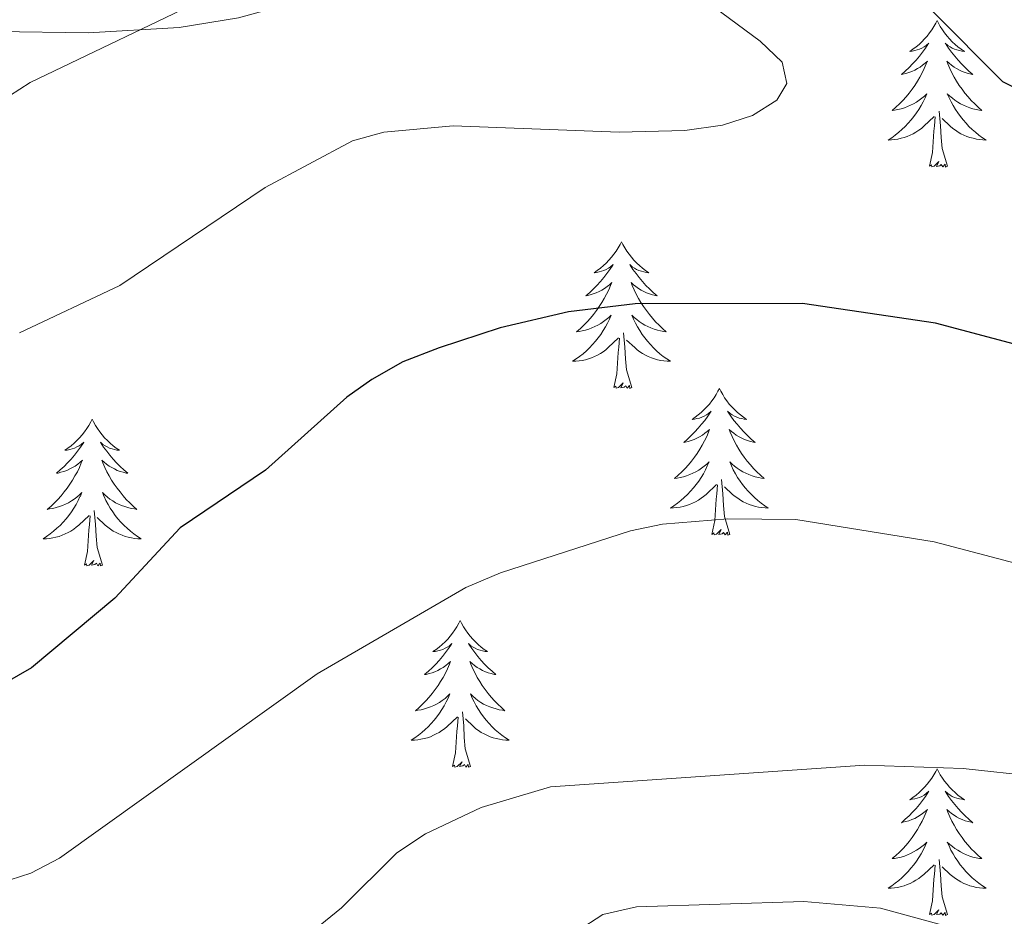
# Model space of a CAD drawing. Units: metres. Extents: x 658481 to 663004, y 4697452 to 4700524.
# Drawn here: x 659803 to 659883, y 4699685 to 4699757 of the extents above; entities that cross this region are included whole.
import ezdxf

# ---------------------------------------------------------------- set-up
doc = ezdxf.new("R2010")
doc.units = ezdxf.units.M
doc.header["$MEASUREMENT"] = 0
for name, color, linetype, lineweight in [('Level 35', 92, 'Continuous', 0), ('Level 36', 92, 'Continuous', 0), ('Level 4', 36, 'Continuous', 30), ('Level 5', 36, 'Continuous', 0)]:
    doc.layers.add(name, color=color, linetype=linetype, lineweight=lineweight)

msp = doc.modelspace()

# ---------------------------------------------------------------- linework, layer by layer
at = {"layer": 'Level 35', "color": 92, "linetype": 'Continuous', "lineweight": 0, "ltscale": 0.5}
msp.add_polyline3d([(659800.88, 4699756.4, 1045.38), (659808.38, 4699756.29, 1044.14), (659815.77, 4699756.73, 1042.74), (659820.6, 4699757.51, 1041.74), (659825.34, 4699758.81, 1040.66), (659830.19, 4699760.85, 1039.46), (659836.52, 4699764.65, 1037.88), (659838.35, 4699766.11, 1037.38), (659839.68, 4699767.95, 1036.82), (659841.21, 4699772.47, 1035.58), (659842.44, 4699782.96, 1032.98), (659843.96, 4699789.03, 1031.74), (659848.99, 4699797.53, 1028.68), (659850.99, 4699801.7, 1026.84), (659853.9, 4699810.15, 1022.36), (659858.52, 4699831.7, 1009.46), (659860.24, 4699838.18, 1006.02), (659861.71, 4699842.48, 1004.04), (659864.81, 4699849.25, 1001.6), (659867.74, 4699854.12, 1000.5), (659873.62, 4699865.22, 997.56), (659877.56, 4699871.4, 995.8), (659880.78, 4699874.97, 994.64)], dxfattribs=at)
at = {"layer": 'Level 36', "color": 92, "linetype": 'Continuous', "lineweight": 0}
for points in [[(659877.38, 4699757.31), (659877.27, 4699757.09), (659877.11, 4699756.82), (659876.94, 4699756.55), (659876.76, 4699756.29), (659876.57, 4699756.04), (659876.36, 4699755.81), (659876.14, 4699755.58), (659875.91, 4699755.36), (659875.67, 4699755.16), (659875.42, 4699754.97), (659875.16, 4699754.79), (659875.36, 4699754.82), (659875.56, 4699754.85), (659875.76, 4699754.91), (659875.96, 4699754.98), (659876.15, 4699755.06), (659876.33, 4699755.16), (659876.5, 4699755.27), (659876.71, 4699755.46), (659876.66, 4699755.4), (659876.44, 4699755.05), (659876.19, 4699754.72), (659875.94, 4699754.39), (659875.67, 4699754.08), (659875.39, 4699753.77), (659875.1, 4699753.48), (659874.79, 4699753.19), (659874.48, 4699752.92), (659874.6, 4699752.95), (659874.85, 4699753), (659875.09, 4699753.08), (659875.33, 4699753.16), (659875.56, 4699753.27), (659875.78, 4699753.39), (659876, 4699753.52), (659876.2, 4699753.66), (659876.4, 4699753.82), (659876.59, 4699753.99), (659876.5, 4699753.77), (659876.34, 4699753.41), (659876.17, 4699753.05), (659875.99, 4699752.7), (659875.79, 4699752.36), (659875.58, 4699752.03), (659875.35, 4699751.71), (659875.11, 4699751.4), (659874.86, 4699751.1), (659874.6, 4699750.8), (659874.32, 4699750.52), (659874.03, 4699750.25), (659873.74, 4699750), (659873.93, 4699750.02), (659874.2, 4699750.07), (659874.46, 4699750.13), (659874.72, 4699750.21), (659874.98, 4699750.3), (659875.22, 4699750.41), (659875.47, 4699750.54), (659875.7, 4699750.67), (659875.92, 4699750.82), (659876.14, 4699750.99), (659876.35, 4699751.16), (659876.54, 4699751.35), (659876.4, 4699751.02)], [(659877.38, 4699757.31), (659877.49, 4699757.09), (659877.64, 4699756.82), (659877.81, 4699756.55), (659877.99, 4699756.29), (659878.19, 4699756.04), (659878.4, 4699755.81), (659878.61, 4699755.58), (659878.84, 4699755.36), (659879.08, 4699755.16), (659879.34, 4699754.97), (659879.6, 4699754.79), (659879.4, 4699754.82), (659879.19, 4699754.85), (659878.99, 4699754.91), (659878.8, 4699754.98), (659878.61, 4699755.06), (659878.43, 4699755.16), (659878.26, 4699755.27), (659878.05, 4699755.46), (659878.09, 4699755.4), (659878.32, 4699755.05), (659878.56, 4699754.72), (659878.82, 4699754.39), (659879.09, 4699754.08), (659879.37, 4699753.77), (659879.66, 4699753.48), (659879.96, 4699753.19), (659880.28, 4699752.92), (659880.15, 4699752.95), (659879.91, 4699753), (659879.66, 4699753.08), (659879.43, 4699753.16), (659879.2, 4699753.27), (659878.97, 4699753.39), (659878.76, 4699753.52), (659878.55, 4699753.66), (659878.35, 4699753.82), (659878.17, 4699753.99), (659878.26, 4699753.77), (659878.41, 4699753.41), (659878.58, 4699753.05), (659878.77, 4699752.7), (659878.97, 4699752.36), (659879.18, 4699752.03), (659879.41, 4699751.71), (659879.64, 4699751.4), (659879.9, 4699751.1), (659880.16, 4699750.8), (659880.44, 4699750.52), (659880.72, 4699750.25), (659881.02, 4699750), (659880.82, 4699750.02), (659880.56, 4699750.07), (659880.29, 4699750.13), (659880.03, 4699750.21), (659879.78, 4699750.3), (659879.53, 4699750.41), (659879.29, 4699750.54), (659879.06, 4699750.67), (659878.83, 4699750.82), (659878.62, 4699750.99), (659878.41, 4699751.16), (659878.21, 4699751.35), (659878.36, 4699751.02)], [(659876.404, 4699751.018), (659876.254, 4699750.698), (659876.084, 4699750.388), (659875.894, 4699750.078), (659875.704, 4699749.788), (659875.494, 4699749.498), (659875.264, 4699749.218), (659875.034, 4699748.948), (659874.784, 4699748.698), (659874.524, 4699748.448), (659874.264, 4699748.218), (659873.984, 4699747.988), (659873.694, 4699747.778), (659873.404, 4699747.588), (659873.664, 4699747.598), (659873.934, 4699747.628), (659874.194, 4699747.668), (659874.454, 4699747.728), (659874.704, 4699747.798), (659874.954, 4699747.878), (659875.204, 4699747.988), (659875.434, 4699748.098), (659875.664, 4699748.238), (659875.894, 4699748.378), (659876.104, 4699748.538), (659876.304, 4699748.708), (659877.154, 4699749.508)], [(659878.364, 4699751.018), (659878.514, 4699750.698), (659878.684, 4699750.388), (659878.864, 4699750.078), (659879.064, 4699749.788), (659879.274, 4699749.498), (659879.494, 4699749.218), (659879.734, 4699748.948), (659879.974, 4699748.698), (659880.234, 4699748.448), (659880.504, 4699748.218), (659880.784, 4699747.988), (659881.074, 4699747.778), (659881.363, 4699747.588), (659881.093, 4699747.598), (659880.834, 4699747.628), (659880.574, 4699747.668), (659880.314, 4699747.728), (659880.054, 4699747.798), (659879.804, 4699747.878), (659879.564, 4699747.988), (659879.324, 4699748.098), (659879.094, 4699748.238), (659878.874, 4699748.378), (659878.664, 4699748.538), (659878.454, 4699748.708), (659877.804, 4699749.328)], [(659878.23, 4699745.46), (659877.8, 4699746.9), (659877.71, 4699747.8), (659877.66, 4699748.75), (659877.56, 4699749.92)], [(659876.76, 4699745.46), (659877, 4699746.58), (659877.12, 4699748.32), (659877.16, 4699748.75), (659877.23, 4699749.47)], [(659878.23, 4699745.46), (659878.06, 4699745.39), (659878.04, 4699745.63), (659877.85, 4699745.41), (659877.72, 4699745.61), (659877.6, 4699745.5), (659877.33, 4699745.45), (659877.53, 4699745.84), (659877.14, 4699745.46), (659876.96, 4699745.41), (659876.92, 4699745.57), (659876.76, 4699745.46)], [(659851.72, 4699739.32), (659851.61, 4699739.1), (659851.45, 4699738.83), (659851.29, 4699738.56), (659851.1, 4699738.31), (659850.91, 4699738.06), (659850.7, 4699737.82), (659850.48, 4699737.59), (659850.25, 4699737.38), (659850.01, 4699737.18), (659849.76, 4699736.98), (659849.5, 4699736.81), (659849.7, 4699736.83), (659849.9, 4699736.87), (659850.1, 4699736.92), (659850.3, 4699736.99), (659850.49, 4699737.08), (659850.67, 4699737.18), (659850.84, 4699737.29), (659851.05, 4699737.48), (659851.01, 4699737.41), (659850.78, 4699737.07), (659850.53, 4699736.73), (659850.28, 4699736.41), (659850.01, 4699736.09), (659849.73, 4699735.78), (659849.44, 4699735.49), (659849.14, 4699735.21), (659848.82, 4699734.94), (659848.95, 4699734.96), (659849.19, 4699735.02), (659849.43, 4699735.09), (659849.67, 4699735.18), (659849.9, 4699735.28), (659850.12, 4699735.4), (659850.34, 4699735.53), (659850.55, 4699735.68), (659850.74, 4699735.83), (659850.93, 4699736), (659850.84, 4699735.78), (659850.69, 4699735.42), (659850.52, 4699735.07), (659850.33, 4699734.72), (659850.13, 4699734.38), (659849.92, 4699734.05), (659849.69, 4699733.73), (659849.45, 4699733.41), (659849.2, 4699733.11), (659848.94, 4699732.82), (659848.66, 4699732.54), (659848.38, 4699732.27), (659848.08, 4699732.01), (659848.28, 4699732.04), (659848.54, 4699732.08), (659848.8, 4699732.14), (659849.06, 4699732.22), (659849.32, 4699732.32), (659849.57, 4699732.43), (659849.81, 4699732.55), (659850.04, 4699732.69), (659850.27, 4699732.84), (659850.48, 4699733), (659850.69, 4699733.18), (659850.88, 4699733.36), (659850.74, 4699733.04)], [(659851.72, 4699739.32), (659851.83, 4699739.1), (659851.99, 4699738.83), (659852.15, 4699738.56), (659852.34, 4699738.31), (659852.53, 4699738.06), (659852.74, 4699737.82), (659852.96, 4699737.59), (659853.19, 4699737.38), (659853.43, 4699737.18), (659853.68, 4699736.98), (659853.94, 4699736.81), (659853.74, 4699736.83), (659853.54, 4699736.87), (659853.34, 4699736.92), (659853.14, 4699736.99), (659852.95, 4699737.08), (659852.77, 4699737.18), (659852.6, 4699737.29), (659852.39, 4699737.48), (659852.43, 4699737.41), (659852.66, 4699737.07), (659852.91, 4699736.73), (659853.16, 4699736.41), (659853.43, 4699736.09), (659853.71, 4699735.78), (659854, 4699735.49), (659854.3, 4699735.21), (659854.62, 4699734.94), (659854.49, 4699734.96), (659854.25, 4699735.02), (659854.01, 4699735.09), (659853.77, 4699735.18), (659853.54, 4699735.28), (659853.32, 4699735.4), (659853.1, 4699735.53), (659852.89, 4699735.68), (659852.7, 4699735.83), (659852.51, 4699736), (659852.6, 4699735.78), (659852.75, 4699735.42), (659852.92, 4699735.07), (659853.11, 4699734.72), (659853.31, 4699734.38), (659853.52, 4699734.05), (659853.75, 4699733.73), (659853.99, 4699733.41), (659854.24, 4699733.11), (659854.5, 4699732.82), (659854.78, 4699732.54), (659855.06, 4699732.27), (659855.36, 4699732.01), (659855.16, 4699732.04), (659854.9, 4699732.08), (659854.64, 4699732.14), (659854.38, 4699732.22), (659854.12, 4699732.32), (659853.87, 4699732.43), (659853.63, 4699732.55), (659853.4, 4699732.69), (659853.17, 4699732.84), (659852.96, 4699733), (659852.75, 4699733.18), (659852.56, 4699733.36), (659852.7, 4699733.04)], [(659850.744, 4699733.039), (659850.594, 4699732.719), (659850.424, 4699732.399), (659850.244, 4699732.099), (659850.044, 4699731.799), (659849.834, 4699731.509), (659849.614, 4699731.239), (659849.374, 4699730.969), (659849.124, 4699730.709), (659848.874, 4699730.459), (659848.604, 4699730.229), (659848.324, 4699730.009), (659848.034, 4699729.799), (659847.744, 4699729.609), (659848.004, 4699729.619), (659848.274, 4699729.639), (659848.534, 4699729.679), (659848.794, 4699729.739), (659849.044, 4699729.809), (659849.294, 4699729.899), (659849.544, 4699729.999), (659849.784, 4699730.119), (659850.014, 4699730.249), (659850.234, 4699730.389), (659850.444, 4699730.549), (659850.644, 4699730.719), (659851.494, 4699731.519)], [(659852.704, 4699733.039), (659852.854, 4699732.719), (659853.024, 4699732.399), (659853.204, 4699732.099), (659853.404, 4699731.799), (659853.614, 4699731.509), (659853.834, 4699731.239), (659854.074, 4699730.969), (659854.324, 4699730.709), (659854.574, 4699730.459), (659854.844, 4699730.229), (659855.123, 4699730.009), (659855.413, 4699729.799), (659855.703, 4699729.609), (659855.443, 4699729.619), (659855.173, 4699729.639), (659854.913, 4699729.679), (659854.653, 4699729.739), (659854.403, 4699729.809), (659854.154, 4699729.899), (659853.904, 4699729.999), (659853.664, 4699730.119), (659853.434, 4699730.249), (659853.214, 4699730.389), (659853.004, 4699730.549), (659852.804, 4699730.719), (659852.144, 4699731.339)], [(659851.1, 4699727.47), (659851.35, 4699728.59), (659851.46, 4699730.33), (659851.51, 4699730.76), (659851.57, 4699731.49)], [(659852.57, 4699727.47), (659852.14, 4699728.91), (659852.05, 4699729.82), (659852, 4699730.76), (659851.9, 4699731.93)], [(659852.57, 4699727.47), (659852.4, 4699727.4), (659852.38, 4699727.64), (659852.19, 4699727.42), (659852.07, 4699727.62), (659851.95, 4699727.52), (659851.68, 4699727.46), (659851.87, 4699727.86), (659851.49, 4699727.48), (659851.3, 4699727.42), (659851.26, 4699727.58), (659851.1, 4699727.47)], [(659859.68, 4699727.4), (659859.57, 4699727.18), (659859.41, 4699726.91), (659859.25, 4699726.64), (659859.06, 4699726.39), (659858.87, 4699726.14), (659858.66, 4699725.9), (659858.44, 4699725.68), (659858.21, 4699725.46), (659857.97, 4699725.26), (659857.72, 4699725.06), (659857.46, 4699724.89), (659857.66, 4699724.91), (659857.86, 4699724.95), (659858.06, 4699725), (659858.26, 4699725.07), (659858.45, 4699725.16), (659858.63, 4699725.26), (659858.8, 4699725.37), (659859.01, 4699725.56), (659858.97, 4699725.49), (659858.74, 4699725.15), (659858.49, 4699724.81), (659858.24, 4699724.49), (659857.97, 4699724.17), (659857.69, 4699723.87), (659857.4, 4699723.57), (659857.1, 4699723.29), (659856.78, 4699723.02), (659856.91, 4699723.04), (659857.15, 4699723.1), (659857.39, 4699723.17), (659857.63, 4699723.26), (659857.86, 4699723.36), (659858.08, 4699723.48), (659858.3, 4699723.61), (659858.51, 4699723.76), (659858.7, 4699723.91), (659858.89, 4699724.08), (659858.8, 4699723.86), (659858.65, 4699723.5), (659858.48, 4699723.15), (659858.29, 4699722.8), (659858.09, 4699722.46), (659857.88, 4699722.13), (659857.65, 4699721.81), (659857.41, 4699721.5), (659857.16, 4699721.19), (659856.9, 4699720.9), (659856.62, 4699720.62), (659856.34, 4699720.35), (659856.04, 4699720.09), (659856.24, 4699720.12), (659856.5, 4699720.16), (659856.76, 4699720.23), (659857.02, 4699720.3), (659857.28, 4699720.4), (659857.53, 4699720.51), (659857.77, 4699720.63), (659858, 4699720.77), (659858.23, 4699720.92), (659858.44, 4699721.08), (659858.65, 4699721.26), (659858.84, 4699721.45), (659858.7, 4699721.12)], [(659859.68, 4699727.4), (659859.79, 4699727.18), (659859.95, 4699726.91), (659860.11, 4699726.64), (659860.3, 4699726.39), (659860.49, 4699726.14), (659860.7, 4699725.9), (659860.92, 4699725.68), (659861.15, 4699725.46), (659861.39, 4699725.26), (659861.64, 4699725.06), (659861.9, 4699724.89), (659861.7, 4699724.91), (659861.5, 4699724.95), (659861.3, 4699725), (659861.1, 4699725.07), (659860.91, 4699725.16), (659860.73, 4699725.26), (659860.56, 4699725.37), (659860.35, 4699725.56), (659860.39, 4699725.49), (659860.62, 4699725.15), (659860.87, 4699724.81), (659861.12, 4699724.49), (659861.39, 4699724.17), (659861.67, 4699723.87), (659861.96, 4699723.57), (659862.26, 4699723.29), (659862.58, 4699723.02), (659862.45, 4699723.04), (659862.21, 4699723.1), (659861.97, 4699723.17), (659861.73, 4699723.26), (659861.5, 4699723.36), (659861.28, 4699723.48), (659861.06, 4699723.61), (659860.85, 4699723.76), (659860.66, 4699723.91), (659860.47, 4699724.08), (659860.56, 4699723.86), (659860.71, 4699723.5), (659860.88, 4699723.15), (659861.07, 4699722.8), (659861.27, 4699722.46), (659861.48, 4699722.13), (659861.71, 4699721.81), (659861.95, 4699721.5), (659862.2, 4699721.19), (659862.46, 4699720.9), (659862.74, 4699720.62), (659863.02, 4699720.35), (659863.32, 4699720.09), (659863.12, 4699720.12), (659862.86, 4699720.16), (659862.6, 4699720.23), (659862.34, 4699720.3), (659862.08, 4699720.4), (659861.83, 4699720.51), (659861.59, 4699720.63), (659861.36, 4699720.77), (659861.13, 4699720.92), (659860.92, 4699721.08), (659860.71, 4699721.26), (659860.52, 4699721.45), (659860.66, 4699721.12)], [(659808.69, 4699724.9), (659808.58, 4699724.68), (659808.42, 4699724.4), (659808.26, 4699724.14), (659808.07, 4699723.88), (659807.88, 4699723.63), (659807.67, 4699723.39), (659807.45, 4699723.17), (659807.22, 4699722.95), (659806.98, 4699722.75), (659806.73, 4699722.56), (659806.47, 4699722.38), (659806.67, 4699722.4), (659806.88, 4699722.44), (659807.07, 4699722.5), (659807.27, 4699722.56), (659807.46, 4699722.65), (659807.64, 4699722.75), (659807.81, 4699722.86), (659808.02, 4699723.05), (659807.98, 4699722.99), (659807.75, 4699722.64), (659807.5, 4699722.3), (659807.25, 4699721.98), (659806.98, 4699721.66), (659806.7, 4699721.36), (659806.41, 4699721.06), (659806.1, 4699720.78), (659805.79, 4699720.51), (659805.92, 4699720.53), (659806.16, 4699720.59), (659806.4, 4699720.66), (659806.64, 4699720.75), (659806.87, 4699720.86), (659807.09, 4699720.97), (659807.31, 4699721.1), (659807.52, 4699721.25), (659807.71, 4699721.41), (659807.9, 4699721.58), (659807.81, 4699721.35), (659807.66, 4699720.99), (659807.49, 4699720.64), (659807.3, 4699720.29), (659807.1, 4699719.95), (659806.89, 4699719.62), (659806.66, 4699719.3), (659806.42, 4699718.99), (659806.17, 4699718.68), (659805.91, 4699718.39), (659805.63, 4699718.11), (659805.35, 4699717.84), (659805.05, 4699717.58), (659805.24, 4699717.61), (659805.51, 4699717.66), (659805.78, 4699717.72), (659806.03, 4699717.8), (659806.29, 4699717.89), (659806.54, 4699718), (659806.78, 4699718.12), (659807.01, 4699718.26), (659807.24, 4699718.41), (659807.45, 4699718.57), (659807.66, 4699718.75), (659807.85, 4699718.94), (659807.71, 4699718.61)], [(659808.69, 4699724.9), (659808.8, 4699724.68), (659808.96, 4699724.4), (659809.12, 4699724.14), (659809.31, 4699723.88), (659809.5, 4699723.63), (659809.71, 4699723.39), (659809.93, 4699723.17), (659810.16, 4699722.95), (659810.4, 4699722.75), (659810.65, 4699722.56), (659810.91, 4699722.38), (659810.71, 4699722.4), (659810.5, 4699722.44), (659810.31, 4699722.5), (659810.11, 4699722.56), (659809.92, 4699722.65), (659809.74, 4699722.75), (659809.57, 4699722.86), (659809.36, 4699723.05), (659809.4, 4699722.99), (659809.63, 4699722.64), (659809.88, 4699722.3), (659810.13, 4699721.98), (659810.4, 4699721.66), (659810.68, 4699721.36), (659810.97, 4699721.06), (659811.28, 4699720.78), (659811.59, 4699720.51), (659811.46, 4699720.53), (659811.22, 4699720.59), (659810.98, 4699720.66), (659810.74, 4699720.75), (659810.51, 4699720.86), (659810.29, 4699720.97), (659810.07, 4699721.1), (659809.86, 4699721.25), (659809.67, 4699721.41), (659809.48, 4699721.58), (659809.57, 4699721.35), (659809.72, 4699720.99), (659809.89, 4699720.64), (659810.08, 4699720.29), (659810.28, 4699719.95), (659810.49, 4699719.62), (659810.72, 4699719.3), (659810.96, 4699718.99), (659811.21, 4699718.68), (659811.47, 4699718.39), (659811.75, 4699718.11), (659812.03, 4699717.84), (659812.33, 4699717.58), (659812.14, 4699717.61), (659811.87, 4699717.66), (659811.6, 4699717.72), (659811.35, 4699717.8), (659811.09, 4699717.89), (659810.84, 4699718), (659810.6, 4699718.12), (659810.37, 4699718.26), (659810.14, 4699718.41), (659809.93, 4699718.57), (659809.72, 4699718.75), (659809.53, 4699718.94), (659809.67, 4699718.61)], [(659858.702, 4699721.119), (659858.552, 4699720.799), (659858.382, 4699720.479), (659858.202, 4699720.179), (659858.002, 4699719.879), (659857.792, 4699719.589), (659857.572, 4699719.319), (659857.332, 4699719.049), (659857.082, 4699718.789), (659856.832, 4699718.539), (659856.562, 4699718.309), (659856.282, 4699718.089), (659855.992, 4699717.879), (659855.702, 4699717.689), (659855.962, 4699717.699), (659856.232, 4699717.719), (659856.492, 4699717.759), (659856.752, 4699717.819), (659857.002, 4699717.889), (659857.252, 4699717.979), (659857.502, 4699718.079), (659857.742, 4699718.199), (659857.972, 4699718.329), (659858.192, 4699718.479), (659858.402, 4699718.629), (659858.602, 4699718.799), (659859.452, 4699719.599)], [(659860.662, 4699721.119), (659860.812, 4699720.799), (659860.982, 4699720.479), (659861.162, 4699720.179), (659861.362, 4699719.879), (659861.572, 4699719.589), (659861.792, 4699719.319), (659862.032, 4699719.049), (659862.282, 4699718.789), (659862.532, 4699718.539), (659862.802, 4699718.309), (659863.082, 4699718.088), (659863.372, 4699717.878), (659863.662, 4699717.688), (659863.402, 4699717.698), (659863.132, 4699717.718), (659862.872, 4699717.759), (659862.612, 4699717.819), (659862.362, 4699717.889), (659862.112, 4699717.979), (659861.862, 4699718.079), (659861.622, 4699718.199), (659861.392, 4699718.329), (659861.172, 4699718.479), (659860.962, 4699718.629), (659860.762, 4699718.799), (659860.102, 4699719.419)], [(659859.06, 4699715.55), (659859.31, 4699716.67), (659859.42, 4699718.41), (659859.47, 4699718.85), (659859.53, 4699719.57)], [(659860.53, 4699715.55), (659860.1, 4699716.99), (659860.01, 4699717.9), (659859.96, 4699718.85), (659859.86, 4699720.01)], [(659807.705, 4699718.611), (659807.555, 4699718.291), (659807.385, 4699717.981), (659807.205, 4699717.671), (659807.005, 4699717.371), (659806.795, 4699717.091), (659806.575, 4699716.811), (659806.335, 4699716.541), (659806.095, 4699716.281), (659805.835, 4699716.041), (659805.565, 4699715.801), (659805.285, 4699715.581), (659804.995, 4699715.371), (659804.705, 4699715.181), (659804.975, 4699715.191), (659805.235, 4699715.221), (659805.495, 4699715.261), (659805.755, 4699715.311), (659806.005, 4699715.381), (659806.255, 4699715.471), (659806.505, 4699715.581), (659806.745, 4699715.691), (659806.975, 4699715.821), (659807.195, 4699715.971), (659807.405, 4699716.121), (659807.605, 4699716.301), (659808.455, 4699717.091)], [(659809.665, 4699718.611), (659809.815, 4699718.291), (659809.985, 4699717.981), (659810.165, 4699717.671), (659810.365, 4699717.371), (659810.575, 4699717.091), (659810.795, 4699716.811), (659811.035, 4699716.541), (659811.285, 4699716.281), (659811.545, 4699716.041), (659811.815, 4699715.801), (659812.095, 4699715.581), (659812.385, 4699715.371), (659812.675, 4699715.181), (659812.405, 4699715.191), (659812.145, 4699715.221), (659811.885, 4699715.261), (659811.625, 4699715.311), (659811.375, 4699715.381), (659811.125, 4699715.471), (659810.875, 4699715.581), (659810.635, 4699715.691), (659810.395, 4699715.821), (659810.175, 4699715.971), (659809.965, 4699716.121), (659809.765, 4699716.301), (659809.105, 4699716.921)], [(659808.07, 4699713.04), (659808.32, 4699714.16), (659808.43, 4699715.9), (659808.48, 4699716.34), (659808.54, 4699717.06)], [(659809.54, 4699713.04), (659809.11, 4699714.48), (659809.02, 4699715.39), (659808.98, 4699716.34), (659808.87, 4699717.5)], [(659860.53, 4699715.55), (659860.36, 4699715.48), (659860.34, 4699715.72), (659860.15, 4699715.5), (659860.03, 4699715.7), (659859.91, 4699715.6), (659859.64, 4699715.54), (659859.83, 4699715.94), (659859.45, 4699715.56), (659859.26, 4699715.5), (659859.22, 4699715.66), (659859.06, 4699715.55)], [(659809.54, 4699713.04), (659809.37, 4699712.98), (659809.35, 4699713.22), (659809.16, 4699712.99), (659809.04, 4699713.2), (659808.92, 4699713.09), (659808.65, 4699713.04), (659808.84, 4699713.43), (659808.46, 4699713.05), (659808.27, 4699712.99), (659808.23, 4699713.16), (659808.07, 4699713.04)], [(659838.61, 4699708.54), (659838.5, 4699708.32), (659838.35, 4699708.04), (659838.18, 4699707.78), (659838, 4699707.52), (659837.8, 4699707.27), (659837.6, 4699707.03), (659837.38, 4699706.81), (659837.15, 4699706.59), (659836.91, 4699706.39), (659836.66, 4699706.2), (659836.4, 4699706.02), (659836.59, 4699706.04), (659836.8, 4699706.08), (659837, 4699706.14), (659837.19, 4699706.2), (659837.38, 4699706.29), (659837.56, 4699706.39), (659837.74, 4699706.5), (659837.94, 4699706.69), (659837.9, 4699706.63), (659837.67, 4699706.28), (659837.43, 4699705.94), (659837.17, 4699705.62), (659836.9, 4699705.3), (659836.62, 4699705), (659836.33, 4699704.7), (659836.03, 4699704.42), (659835.71, 4699704.15), (659835.84, 4699704.17), (659836.08, 4699704.23), (659836.33, 4699704.3), (659836.56, 4699704.39), (659836.79, 4699704.5), (659837.02, 4699704.61), (659837.23, 4699704.74), (659837.44, 4699704.89), (659837.64, 4699705.05), (659837.82, 4699705.22), (659837.74, 4699704.99), (659837.58, 4699704.63), (659837.41, 4699704.28), (659837.22, 4699703.93), (659837.02, 4699703.59), (659836.81, 4699703.26), (659836.58, 4699702.94), (659836.34, 4699702.63), (659836.09, 4699702.32), (659835.83, 4699702.03), (659835.56, 4699701.75), (659835.27, 4699701.48), (659834.97, 4699701.22), (659835.17, 4699701.25), (659835.43, 4699701.3), (659835.7, 4699701.36), (659835.96, 4699701.44), (659836.21, 4699701.53), (659836.46, 4699701.64), (659836.7, 4699701.76), (659836.93, 4699701.9), (659837.16, 4699702.05), (659837.38, 4699702.21), (659837.58, 4699702.39), (659837.78, 4699702.58), (659837.64, 4699702.25)], [(659838.61, 4699708.54), (659838.72, 4699708.32), (659838.88, 4699708.04), (659839.05, 4699707.78), (659839.23, 4699707.52), (659839.42, 4699707.27), (659839.63, 4699707.03), (659839.85, 4699706.81), (659840.08, 4699706.59), (659840.32, 4699706.39), (659840.57, 4699706.2), (659840.83, 4699706.02), (659840.63, 4699706.04), (659840.43, 4699706.08), (659840.23, 4699706.14), (659840.03, 4699706.2), (659839.84, 4699706.29), (659839.66, 4699706.39), (659839.49, 4699706.5), (659839.28, 4699706.69), (659839.32, 4699706.63), (659839.56, 4699706.28), (659839.8, 4699705.94), (659840.05, 4699705.62), (659840.32, 4699705.3), (659840.6, 4699705), (659840.89, 4699704.7), (659841.2, 4699704.42), (659841.51, 4699704.15), (659841.39, 4699704.17), (659841.14, 4699704.23), (659840.9, 4699704.3), (659840.66, 4699704.39), (659840.43, 4699704.5), (659840.21, 4699704.61), (659839.99, 4699704.74), (659839.78, 4699704.89), (659839.59, 4699705.05), (659839.4, 4699705.22), (659839.49, 4699704.99), (659839.64, 4699704.63), (659839.82, 4699704.28), (659840, 4699703.93), (659840.2, 4699703.59), (659840.41, 4699703.26), (659840.64, 4699702.94), (659840.88, 4699702.63), (659841.13, 4699702.32), (659841.39, 4699702.03), (659841.67, 4699701.75), (659841.96, 4699701.48), (659842.25, 4699701.22), (659842.06, 4699701.25), (659841.79, 4699701.3), (659841.53, 4699701.36), (659841.27, 4699701.44), (659841.01, 4699701.53), (659840.76, 4699701.64), (659840.52, 4699701.76), (659840.29, 4699701.9), (659840.06, 4699702.05), (659839.85, 4699702.21), (659839.64, 4699702.39), (659839.45, 4699702.58), (659839.59, 4699702.25)], [(659837.642, 4699702.25), (659837.482, 4699701.93), (659837.312, 4699701.62), (659837.132, 4699701.31), (659836.932, 4699701.01), (659836.722, 4699700.73), (659836.502, 4699700.45), (659836.262, 4699700.18), (659836.022, 4699699.92), (659835.762, 4699699.68), (659835.492, 4699699.44), (659835.212, 4699699.22), (659834.922, 4699699.01), (659834.632, 4699698.82), (659834.902, 4699698.83), (659835.162, 4699698.86), (659835.422, 4699698.9), (659835.682, 4699698.95), (659835.942, 4699699.02), (659836.192, 4699699.11), (659836.432, 4699699.22), (659836.672, 4699699.33), (659836.902, 4699699.46), (659837.122, 4699699.61), (659837.332, 4699699.76), (659837.542, 4699699.94), (659838.382, 4699700.73)], [(659839.592, 4699702.25), (659839.742, 4699701.93), (659839.912, 4699701.619), (659840.102, 4699701.309), (659840.292, 4699701.009), (659840.502, 4699700.729), (659840.731, 4699700.449), (659840.961, 4699700.179), (659841.211, 4699699.919), (659841.461, 4699699.679), (659841.731, 4699699.439), (659842.011, 4699699.219), (659842.301, 4699699.009), (659842.591, 4699698.819), (659842.331, 4699698.829), (659842.061, 4699698.859), (659841.801, 4699698.899), (659841.541, 4699698.949), (659841.291, 4699699.019), (659841.041, 4699699.109), (659840.791, 4699699.219), (659840.561, 4699699.329), (659840.331, 4699699.459), (659840.101, 4699699.609), (659839.891, 4699699.76), (659839.692, 4699699.94), (659839.032, 4699700.56)], [(659839.46, 4699696.68), (659839.03, 4699698.12), (659838.94, 4699699.03), (659838.9, 4699699.98), (659838.8, 4699701.14)], [(659837.99, 4699696.68), (659838.24, 4699697.8), (659838.35, 4699699.54), (659838.4, 4699699.98), (659838.46, 4699700.7)], [(659839.46, 4699696.68), (659839.29, 4699696.62), (659839.27, 4699696.86), (659839.08, 4699696.63), (659838.96, 4699696.84), (659838.84, 4699696.73), (659838.57, 4699696.68), (659838.76, 4699697.07), (659838.38, 4699696.69), (659838.19, 4699696.63), (659838.15, 4699696.8), (659837.99, 4699696.68)], [(659877.38, 4699696.51), (659877.27, 4699696.29), (659877.11, 4699696.02), (659876.94, 4699695.75), (659876.76, 4699695.49), (659876.57, 4699695.25), (659876.36, 4699695.01), (659876.14, 4699694.78), (659875.91, 4699694.57), (659875.67, 4699694.36), (659875.42, 4699694.17), (659875.16, 4699693.99), (659875.36, 4699694.02), (659875.56, 4699694.06), (659875.76, 4699694.11), (659875.96, 4699694.18), (659876.15, 4699694.26), (659876.33, 4699694.36), (659876.5, 4699694.48), (659876.71, 4699694.67), (659876.66, 4699694.6), (659876.44, 4699694.26), (659876.19, 4699693.92), (659875.94, 4699693.59), (659875.67, 4699693.28), (659875.39, 4699692.97), (659875.1, 4699692.68), (659874.79, 4699692.4), (659874.48, 4699692.12), (659874.6, 4699692.15), (659874.85, 4699692.21), (659875.09, 4699692.28), (659875.33, 4699692.37), (659875.56, 4699692.47), (659875.78, 4699692.59), (659876, 4699692.72), (659876.2, 4699692.86), (659876.4, 4699693.02), (659876.59, 4699693.19), (659876.5, 4699692.97), (659876.34, 4699692.61), (659876.17, 4699692.25), (659875.99, 4699691.91), (659875.79, 4699691.57), (659875.58, 4699691.24), (659875.35, 4699690.91), (659875.11, 4699690.6), (659874.86, 4699690.3), (659874.6, 4699690.01), (659874.32, 4699689.73), (659874.03, 4699689.46), (659873.74, 4699689.2), (659873.93, 4699689.22), (659874.2, 4699689.27), (659874.46, 4699689.33), (659874.72, 4699689.41), (659874.98, 4699689.51), (659875.22, 4699689.61), (659875.47, 4699689.74), (659875.7, 4699689.88), (659875.92, 4699690.02), (659876.14, 4699690.19), (659876.35, 4699690.36), (659876.54, 4699690.55), (659876.4, 4699690.23)], [(659877.38, 4699696.51), (659877.49, 4699696.29), (659877.64, 4699696.02), (659877.81, 4699695.75), (659877.99, 4699695.49), (659878.19, 4699695.25), (659878.4, 4699695.01), (659878.61, 4699694.78), (659878.84, 4699694.57), (659879.08, 4699694.36), (659879.34, 4699694.17), (659879.6, 4699693.99), (659879.4, 4699694.02), (659879.19, 4699694.06), (659878.99, 4699694.11), (659878.8, 4699694.18), (659878.61, 4699694.26), (659878.43, 4699694.36), (659878.26, 4699694.48), (659878.05, 4699694.67), (659878.09, 4699694.6), (659878.32, 4699694.26), (659878.56, 4699693.92), (659878.82, 4699693.59), (659879.09, 4699693.28), (659879.37, 4699692.97), (659879.66, 4699692.68), (659879.96, 4699692.4), (659880.28, 4699692.12), (659880.15, 4699692.15), (659879.91, 4699692.21), (659879.66, 4699692.28), (659879.43, 4699692.37), (659879.2, 4699692.47), (659878.97, 4699692.59), (659878.76, 4699692.72), (659878.55, 4699692.86), (659878.35, 4699693.02), (659878.17, 4699693.19), (659878.26, 4699692.97), (659878.41, 4699692.61), (659878.58, 4699692.25), (659878.77, 4699691.91), (659878.97, 4699691.57), (659879.18, 4699691.24), (659879.41, 4699690.91), (659879.64, 4699690.6), (659879.9, 4699690.3), (659880.16, 4699690.01), (659880.44, 4699689.73), (659880.72, 4699689.46), (659881.02, 4699689.2), (659880.82, 4699689.22), (659880.56, 4699689.27), (659880.29, 4699689.33), (659880.03, 4699689.41), (659879.78, 4699689.51), (659879.53, 4699689.61), (659879.29, 4699689.74), (659879.06, 4699689.88), (659878.83, 4699690.02), (659878.62, 4699690.19), (659878.41, 4699690.36), (659878.21, 4699690.55), (659878.36, 4699690.23)], [(659876.398, 4699690.228), (659876.248, 4699689.898), (659876.078, 4699689.588), (659875.888, 4699689.288), (659875.698, 4699688.988), (659875.488, 4699688.698), (659875.258, 4699688.418), (659875.028, 4699688.158), (659874.778, 4699687.898), (659874.518, 4699687.648), (659874.258, 4699687.418), (659873.978, 4699687.198), (659873.688, 4699686.988), (659873.398, 4699686.798), (659873.658, 4699686.798), (659873.928, 4699686.828), (659874.188, 4699686.868), (659874.448, 4699686.928), (659874.698, 4699686.998), (659874.948, 4699687.088), (659875.198, 4699687.188), (659875.428, 4699687.308), (659875.658, 4699687.438), (659875.888, 4699687.578), (659876.098, 4699687.738), (659876.298, 4699687.908), (659877.148, 4699688.708)], [(659878.358, 4699690.228), (659878.508, 4699689.898), (659878.678, 4699689.588), (659878.858, 4699689.288), (659879.058, 4699688.988), (659879.268, 4699688.698), (659879.488, 4699688.418), (659879.728, 4699688.158), (659879.968, 4699687.898), (659880.228, 4699687.648), (659880.498, 4699687.418), (659880.778, 4699687.198), (659881.068, 4699686.988), (659881.357, 4699686.798), (659881.087, 4699686.798), (659880.828, 4699686.828), (659880.568, 4699686.868), (659880.308, 4699686.928), (659880.048, 4699686.998), (659879.798, 4699687.088), (659879.558, 4699687.188), (659879.318, 4699687.308), (659879.088, 4699687.438), (659878.868, 4699687.578), (659878.658, 4699687.738), (659878.448, 4699687.908), (659877.798, 4699688.528)], [(659878.23, 4699684.66), (659877.8, 4699686.1), (659877.71, 4699687), (659877.66, 4699687.95), (659877.56, 4699689.12)], [(659876.76, 4699684.66), (659877, 4699685.78), (659877.12, 4699687.52), (659877.16, 4699687.95), (659877.23, 4699688.68)], [(659878.23, 4699684.66), (659878.06, 4699684.59), (659878.04, 4699684.83), (659877.85, 4699684.61), (659877.72, 4699684.81), (659877.6, 4699684.7), (659877.33, 4699684.65), (659877.53, 4699685.04), (659877.14, 4699684.66), (659876.96, 4699684.61), (659876.92, 4699684.77), (659876.76, 4699684.66)]]:
    msp.add_lwpolyline(points, dxfattribs=at)
at = {"layer": 'Level 4', "color": 36, "linetype": 'Continuous', "lineweight": 30}
for points in [[(659877.015, 4699758.048, 1025), (659882.694, 4699752.348, 1025), (659887.183, 4699750.057, 1025)], [(659893.061, 4699728.517, 1025), (659877.242, 4699732.708, 1025), (659866.453, 4699734.298, 1025), (659852.824, 4699734.269, 1025), (659847.404, 4699733.619, 1025), (659841.865, 4699732.319, 1025), (659836.915, 4699730.71, 1025), (659833.955, 4699729.56, 1025), (659831.435, 4699728.13, 1025), (659829.395, 4699726.69, 1025)], [(659829.39, 4699726.69, 1025), (659822.79, 4699720.77, 1025), (659815.84, 4699716.07, 1025), (659810.53, 4699710.37, 1025), (659803.77, 4699704.69, 1025), (659801.59, 4699703.46, 1025)]]:
    msp.add_polyline3d(points, dxfattribs=at)
at = {"layer": 'Level 5', "color": 36, "linetype": 'Continuous', "lineweight": 0}
for points in [[(659800.68, 4699792.31, 1030), (659813.26, 4699789.27, 1030), (659821.17, 4699786.53, 1030), (659826.22, 4699784.32, 1030), (659840.26, 4699775.78, 1030), (659848.42, 4699768.53, 1030), (659856.13, 4699760.71, 1030), (659862.99, 4699755.63, 1030), (659864.8, 4699753.91, 1030), (659865.17, 4699752.17, 1030), (659864.345, 4699750.818, 1030), (659862.385, 4699749.589, 1030), (659859.925, 4699748.809, 1030), (659856.885, 4699748.369, 1030), (659851.525, 4699748.219, 1030), (659838.046, 4699748.73, 1030), (659832.417, 4699748.22, 1030), (659829.847, 4699747.53, 1030), (659822.767, 4699743.73, 1030), (659810.957, 4699735.781, 1030), (659802.777, 4699731.931, 1030)], [(659790.36, 4699782.39, 1035), (659803.19, 4699780.87, 1035), (659814.03, 4699780.72, 1035), (659816.37, 4699779.85, 1035), (659818.1, 4699778.07, 1035), (659821.09, 4699773.91, 1035), (659821.8, 4699771.51, 1035), (659821.049, 4699763.39, 1035), (659820.139, 4699760.87, 1035), (659818.599, 4699759.44, 1035), (659803.649, 4699752.251, 1035), (659789.349, 4699743.042, 1035)], [(659751.56, 4699683.71, 1020), (659790.02, 4699684.6, 1020), (659798.63, 4699686.4, 1020), (659803.7, 4699688.03, 1020), (659806.04, 4699689.23, 1020), (659826.99, 4699704.21, 1020), (659839.07, 4699711.22, 1020), (659841.88, 4699712.42, 1020), (659852.45, 4699715.84, 1020), (659855.05, 4699716.38, 1020), (659860.36, 4699716.8, 1020), (659865.9, 4699716.75, 1020), (659877.15, 4699714.95, 1020), (659899.59, 4699709.05, 1020), (659904.92, 4699707.51, 1020), (659925.55, 4699698.7, 1020), (659939.18, 4699695.35, 1020), (659945.24, 4699694.97, 1020), (659950.21, 4699695.6, 1020), (659958.28, 4699697.92, 1020)], [(659924.504, 4699683.646, 1015), (659910.666, 4699688.446, 1015), (659904.566, 4699690.177, 1015), (659896.847, 4699693.367, 1015), (659885.488, 4699695.878, 1015), (659879.509, 4699696.518, 1015), (659871.499, 4699696.798, 1015), (659845.951, 4699695.039, 1015), (659840.311, 4699693.359, 1015), (659835.801, 4699691.22, 1015), (659833.471, 4699689.66, 1015), (659828.971, 4699685.21, 1015), (659824.751, 4699681.79, 1015)], [(659881.217, 4699682.868, 1010), (659872.768, 4699685.178, 1010), (659866.548, 4699685.728, 1010), (659852.939, 4699685.289, 1010), (659850.219, 4699684.659, 1010), (659848.109, 4699683.319, 1010)]]:
    msp.add_polyline3d(points, dxfattribs=at)

doc.saveas('drawing.dxf')
